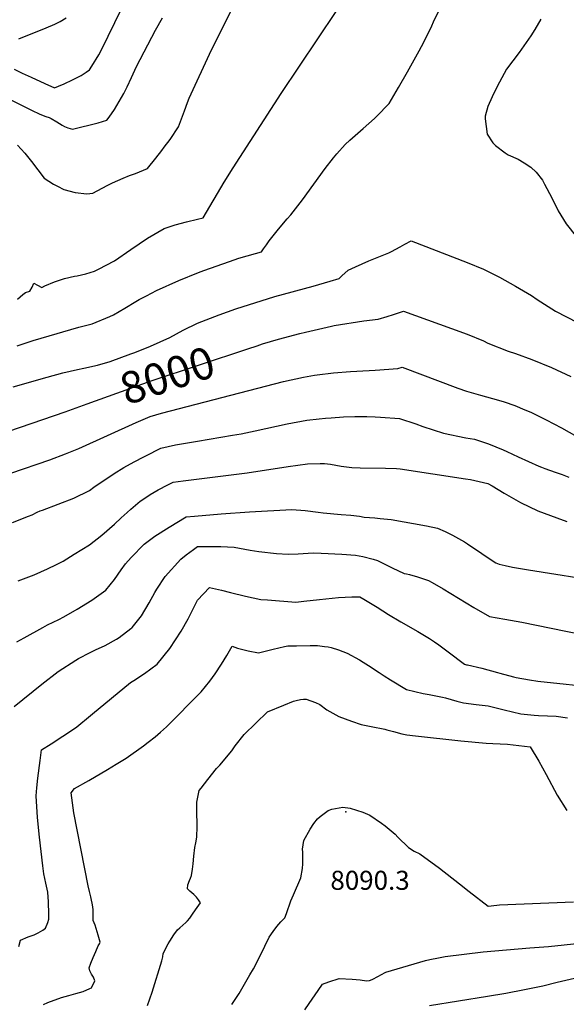
# Model space of a CAD drawing. Units: inches. Extents: x 2593721 to 2599403, y 1523460 to 1528994.
# Drawn here: x 2597337 to 2597833, y 1526903 to 1527797 of the extents above; entities that cross this region are included whole.
import ezdxf
from ezdxf.enums import TextEntityAlignment as Align

# ---------------------------------------------------------------- set-up
doc = ezdxf.new("R2010")
doc.units = ezdxf.units.IN
doc.header["$MEASUREMENT"] = 0
doc.layers.add('tile_2643_18_contour_10ft', color=20, linetype='Continuous')
doc.layers.add('tile_2643_18_spot_elev', color=125, linetype='Continuous')
doc.styles.add('Arial', font='arial.ttf')

msp = doc.modelspace()

# ---------------------------------------------------------------- linework, layer by layer
at = {"layer": 'tile_2643_18_contour_10ft'}
for points, elevation in [([(2597688.79, 1527749.58), (2597699.27, 1527768.73), (2597703.45, 1527776.65), (2597710.71, 1527791.35), (2597712.29, 1527795.2), (2597720.5, 1527811.72)], 7980), ([(2597331.48, 1527752.03), (2597338.95, 1527748.6), (2597347.15, 1527744.78), (2597359.3, 1527739.23), (2597368.31, 1527735.17), (2597371.86, 1527736.54), (2597376.83, 1527738.86), (2597384.63, 1527742.49), (2597392.38, 1527746.39), (2597396.9, 1527749.47), (2597399.88, 1527751.54), (2597401.97, 1527754.7), (2597408.52, 1527765.26), (2597410.5, 1527768.96), (2597429.38, 1527807.49)], 7940), ([(2597334.69, 1527683.16), (2597341.18, 1527675.95), (2597347.28, 1527668.35), (2597358.74, 1527653.17), (2597367.32, 1527647.6), (2597370.82, 1527645.76), (2597376.75, 1527642.91), (2597386.85, 1527640.2), (2597397.45, 1527638.99), (2597403.15, 1527639.47), (2597416.14, 1527646.35), (2597420.77, 1527648.83), (2597430.66, 1527653.01), (2597436.43, 1527655.44), (2597441.63, 1527657.5), (2597452.62, 1527661.96), (2597460.22, 1527671.33), (2597465.57, 1527678.15), (2597467.79, 1527681.14), (2597473.1, 1527688.28), (2597480.7, 1527699.75), (2597483.56, 1527707.02), (2597486.35, 1527714.35), (2597489.05, 1527721.72), (2597490.36, 1527725.9), (2597510.82, 1527769.77), (2597528.4, 1527804.55)], 7960), ([(2597522.14, 1527649.5), (2597530.38, 1527662.63), (2597574.1, 1527729.97), (2597624.04, 1527804.54)], 7970), ([(2597328.56, 1527724.34), (2597347.18, 1527714.93), (2597355.03, 1527711.27), (2597360.24, 1527709.23), (2597363.24, 1527708.2), (2597365.19, 1527707.42), (2597370.17, 1527704.38), (2597375.12, 1527701.17), (2597377.28, 1527700.13), (2597380.2, 1527698.76), (2597384.48, 1527697.47), (2597407.89, 1527703.5), (2597415.69, 1527705.74), (2597417.8, 1527708.47), (2597422.78, 1527715.61), (2597431.01, 1527729.96), (2597434.05, 1527735.97), (2597438.12, 1527744.52), (2597442.67, 1527754.57), (2597459.89, 1527787.46), (2597466.24, 1527798.66)], 7950), ([(2597335.76, 1527779.66), (2597360.65, 1527789.77), (2597368.43, 1527793.05), (2597373.41, 1527795.51), (2597378.92, 1527798.69)], 7930), ([(2597809.65, 1527797.5), (2597804.28, 1527788.23), (2597800.64, 1527782.47), (2597789.95, 1527767.09), (2597778.53, 1527752.16), (2597770.07, 1527736.46), (2597765.57, 1527726.95), (2597761.71, 1527718.21), (2597759.14, 1527709.33), (2597759.16, 1527706.86), (2597761.15, 1527693.12), (2597766.3, 1527685.3), (2597768.47, 1527682.66), (2597777.37, 1527676.04), (2597780.23, 1527674.32), (2597789.19, 1527670.23), (2597794.5, 1527667.17), (2597800.71, 1527663.05), (2597805.58, 1527658.51), (2597811.21, 1527651.22), (2597813.14, 1527647.8), (2597819.87, 1527635.19), (2597825.42, 1527623.38), (2597832.79, 1527611.6), (2597842.23, 1527599.95)], 7980), ([(2597334.29, 1527500.96), (2597348.96, 1527505.7), (2597355.98, 1527507.89), (2597390.15, 1527517.87), (2597402.48, 1527520.84), (2597418.45, 1527527.34), (2597421.64, 1527529.1), (2597432.09, 1527534.97), (2597442.16, 1527541), (2597445.13, 1527542.89), (2597451.61, 1527546.38), (2597460.88, 1527551.18), (2597481.13, 1527560.19), (2597498.99, 1527567.31), (2597503.81, 1527569.12), (2597527.2, 1527577.52), (2597535.7, 1527580.44), (2597550.55, 1527584.68), (2597556.04, 1527586.14), (2597557.99, 1527588.84), (2597560.65, 1527592.66), (2597563.08, 1527596.07), (2597570.35, 1527605.28), (2597574.66, 1527610.4), (2597579.57, 1527616.06), (2597582.76, 1527619.83), (2597593.49, 1527633.4), (2597603.63, 1527647.66), (2597613.82, 1527661.85), (2597621.6, 1527671.64), (2597624.54, 1527675.25), (2597631.98, 1527683.65), (2597636.23, 1527687.52), (2597648.54, 1527698.15), (2597658.7, 1527707.33), (2597660.6, 1527709.09), (2597671.93, 1527721.04), (2597680.57, 1527735.59), (2597688.79, 1527749.58)], 7980), ([(2597334.49, 1527543.16), (2597339.41, 1527547.53), (2597341.77, 1527549.21), (2597345.81, 1527550.5), (2597347.94, 1527554.26), (2597349.34, 1527557.64), (2597352.65, 1527555.94), (2597356.76, 1527553.94), (2597359.39, 1527555.25), (2597368.3, 1527559.06), (2597377.37, 1527561.87), (2597386.51, 1527564.22), (2597388.78, 1527564.47), (2597396.6, 1527566.24), (2597404.62, 1527568.7), (2597408.11, 1527570.34), (2597422.81, 1527578.06), (2597437.65, 1527588.26), (2597452.79, 1527598.65), (2597467.73, 1527607.46), (2597477.84, 1527610.65), (2597487.91, 1527613.52), (2597497.93, 1527615.95), (2597503.15, 1527616.98), (2597522.14, 1527649.5)], 7970), ([(2597330.78, 1527463.61), (2597361.49, 1527472.48), (2597375.87, 1527476.24), (2597388.98, 1527479.27), (2597394.77, 1527480.52), (2597407.17, 1527483.21), (2597418.75, 1527486.71), (2597437.62, 1527493.49), (2597441.28, 1527494.93), (2597455.32, 1527500.62), (2597472.95, 1527508.42), (2597485.11, 1527515.2), (2597497.99, 1527521.54), (2597517.72, 1527529.12), (2597532.91, 1527534.33), (2597568.39, 1527545.5), (2597603.09, 1527555.15), (2597618.35, 1527559.48), (2597626.75, 1527561.92), (2597629.19, 1527564.32), (2597634.86, 1527569.44), (2597641.47, 1527572.69), (2597653.51, 1527578.11), (2597671.65, 1527585.25), (2597674.18, 1527586.49), (2597682.18, 1527590.66), (2597686.39, 1527593.14), (2597692.05, 1527596.31), (2597742.94, 1527576.4), (2597757.56, 1527570.36), (2597772.14, 1527563.3), (2597786.75, 1527554.96), (2597801.37, 1527546.56), (2597806.4, 1527542.86), (2597823.17, 1527532.28), (2597843.14, 1527522.05)], 7990), ([(2597543.86, 1527498.23), (2597552.1, 1527500.95), (2597557.07, 1527502.52), (2597571.49, 1527507), (2597590.96, 1527512.09), (2597596.16, 1527513.36), (2597619.62, 1527518.85), (2597622.18, 1527519.26), (2597648.91, 1527523.47), (2597662.11, 1527525.17), (2597670.28, 1527527.6), (2597676.08, 1527529.4), (2597685.17, 1527532.38), (2597728.53, 1527516.67), (2597742.77, 1527511.48), (2597757.57, 1527505.26), (2597761.49, 1527503.34), (2597780.15, 1527496.13), (2597786.87, 1527493.84), (2597801.5, 1527488.32), (2597819.3, 1527481.08), (2597837.09, 1527473.13)], 8000), ([(2597397.92, 1527448.26), (2597455.89, 1527469.19), (2597543.86, 1527498.23)], 8000), ([(2597328.49, 1527385.07), (2597363.88, 1527397.45), (2597378.2, 1527402.64), (2597390.35, 1527407.66), (2597442.38, 1527431.11), (2597455.11, 1527436.72), (2597465.47, 1527439.66), (2597576.25, 1527468.45), (2597594.16, 1527472.48), (2597604.33, 1527474.27), (2597606.75, 1527474.63), (2597621.38, 1527476.32), (2597637.07, 1527477.54), (2597642.78, 1527477.8), (2597659.26, 1527478.83), (2597679.86, 1527480.18), (2597683.71, 1527481.34), (2597734.36, 1527462.37), (2597742.12, 1527459.73), (2597755.01, 1527455.98), (2597771.43, 1527451.48), (2597776.45, 1527449.92), (2597786.07, 1527446.59), (2597795.35, 1527442.81), (2597800.69, 1527440.52), (2597814.61, 1527433.74), (2597828.53, 1527426.32), (2597847.24, 1527415.83)], 8010), ([(2597306.06, 1527416.31), (2597377.76, 1527440.99), (2597397.92, 1527448.26)], 8000), ([(2597330.17, 1527340.34), (2597344.73, 1527346.01), (2597347.84, 1527347.49), (2597352.48, 1527349.77), (2597355.3, 1527350.89), (2597357.21, 1527351.53), (2597385.74, 1527362.55), (2597400.01, 1527369.49), (2597403.93, 1527372.39), (2597422.29, 1527385.01), (2597431.23, 1527390.3), (2597440.48, 1527395.37), (2597449.2, 1527399.99), (2597451.15, 1527400.98), (2597464.64, 1527407.78), (2597478, 1527410.84), (2597498.12, 1527414.39), (2597529.72, 1527419.58), (2597537.66, 1527420.97), (2597550.5, 1527423.68), (2597579.35, 1527429.92), (2597597.32, 1527433.26), (2597608.36, 1527434.64), (2597614.3, 1527435.17), (2597619.43, 1527435.57), (2597630.51, 1527436.25), (2597640.75, 1527436.6), (2597642.95, 1527436.66), (2597651.7, 1527436.52), (2597659.25, 1527436.27), (2597664.22, 1527436.01), (2597681.44, 1527434.89), (2597696.23, 1527429.99), (2597702.76, 1527427.65), (2597721.29, 1527421.49), (2597741.8, 1527417.23), (2597749.67, 1527416.15), (2597762.38, 1527411.82), (2597775.58, 1527406.28), (2597778.93, 1527404.83), (2597789.13, 1527399.89), (2597808.06, 1527391.48), (2597810.47, 1527390.5), (2597813.5, 1527389.36), (2597822.84, 1527386.02), (2597829.19, 1527383.9), (2597835.25, 1527381.63)], 8020), ([(2597335.18, 1527287.3), (2597349.73, 1527292.88), (2597361.95, 1527298.41), (2597369.99, 1527302.32), (2597374.12, 1527304.35), (2597376, 1527305.41), (2597386.18, 1527311.59), (2597400.01, 1527320.04), (2597411.28, 1527328.97), (2597422.55, 1527338.93), (2597428.83, 1527344.54), (2597434.06, 1527349.55), (2597437.45, 1527352.55), (2597445.97, 1527359.85), (2597452.86, 1527364.4), (2597454.95, 1527365.75), (2597462.27, 1527370.15), (2597471.16, 1527374.69), (2597475.89, 1527377.03), (2597484.95, 1527378.37), (2597543.01, 1527385.38), (2597580.38, 1527391.19), (2597597.85, 1527393.74), (2597609.26, 1527394.07), (2597613.45, 1527393.94), (2597618.93, 1527393.38), (2597628.52, 1527391.7), (2597638.13, 1527390.26), (2597645.59, 1527390.02), (2597668.71, 1527389.78), (2597678.82, 1527389.52), (2597682.09, 1527389.09), (2597741.24, 1527380.16), (2597745.86, 1527379.3), (2597761.73, 1527375.96), (2597765.44, 1527373.84), (2597776.49, 1527366.91), (2597791.33, 1527358.59), (2597807.1, 1527351.03), (2597824.18, 1527344.51), (2597833.4, 1527341.41)], 8030), ([(2597333.97, 1527232), (2597340.52, 1527235.63), (2597357.69, 1527245.07), (2597361.88, 1527247.36), (2597372, 1527252.33), (2597376.64, 1527254.68), (2597388.75, 1527261.59), (2597402.05, 1527269.78), (2597414.76, 1527278.81), (2597422.57, 1527288.48), (2597428.76, 1527297.52), (2597432.53, 1527302.83), (2597437.75, 1527308.71), (2597449.49, 1527320.84), (2597459.43, 1527328.05), (2597472.23, 1527336.02), (2597487.76, 1527345.6), (2597495.19, 1527346.27), (2597519.53, 1527348.31), (2597545.14, 1527349.96), (2597583.61, 1527352.14), (2597595.69, 1527351.39), (2597607.5, 1527349.83), (2597612.07, 1527349.14), (2597628.62, 1527347.72), (2597637.32, 1527347.12), (2597645.2, 1527346.04), (2597649.39, 1527345.12), (2597654.1, 1527344.82), (2597659.16, 1527344.5), (2597664.01, 1527344.06), (2597673.89, 1527343.07), (2597705.84, 1527337.46), (2597715.91, 1527335.19), (2597722.78, 1527332.22), (2597729.66, 1527329), (2597740.32, 1527322.77), (2597743.1, 1527321.08), (2597756.07, 1527312.29), (2597758.18, 1527310.82), (2597768.95, 1527303.77), (2597771.9, 1527302.47), (2597777.42, 1527301.21), (2597784, 1527299.92), (2597798.45, 1527297.41), (2597867.4, 1527286.51)], 8040), ([(2597331.48, 1527173.23), (2597356.71, 1527193.46), (2597371.53, 1527205.11), (2597387.59, 1527215.45), (2597390.06, 1527216.76), (2597400.67, 1527222.33), (2597405.38, 1527224.66), (2597414.16, 1527228.7), (2597424.41, 1527234.39), (2597426.97, 1527235.91), (2597437.57, 1527244.06), (2597438.45, 1527244.74), (2597438.67, 1527244.99), (2597447.1, 1527255.67), (2597454.3, 1527267.57), (2597459.23, 1527276.97), (2597460.99, 1527279.85), (2597468.69, 1527291.38), (2597482.85, 1527307.14), (2597487.88, 1527311.11), (2597494.32, 1527315.99), (2597498.1, 1527318.72), (2597506.36, 1527318.73), (2597519.23, 1527318.5), (2597531.28, 1527318.09), (2597545.79, 1527315.34), (2597553.86, 1527314.03), (2597569.91, 1527312.1), (2597580.28, 1527311.67), (2597589.46, 1527312.07), (2597598.5, 1527312.47), (2597603.43, 1527312.84), (2597610.36, 1527312.57), (2597629.16, 1527311.55), (2597641.63, 1527310.81), (2597648.24, 1527309.47), (2597657.59, 1527307.05), (2597661.46, 1527305.8), (2597674.92, 1527299.23), (2597685.68, 1527294.19), (2597687.78, 1527293.71), (2597690.48, 1527293.06), (2597697.78, 1527291.06), (2597707.68, 1527287.79), (2597711.01, 1527285.99), (2597721.18, 1527280.2), (2597748.95, 1527263.34), (2597763.04, 1527255.1), (2597776.96, 1527252.5), (2597792.46, 1527249.97), (2597887.14, 1527230.57)], 8050), ([(2597335.71, 1526955.23), (2597337.39, 1526961.15), (2597344.27, 1526964.19), (2597349.87, 1526965.97), (2597353.37, 1526967.65), (2597357.62, 1526970.21), (2597359.98, 1526972.03), (2597362.12, 1526977.17), (2597363.06, 1526980.22), (2597363.03, 1526984.8), (2597362.9, 1526995.79), (2597362.16, 1527004.53), (2597361.67, 1527007.36), (2597360.39, 1527012.96), (2597358.57, 1527021.4), (2597357.62, 1527028.66), (2597354.59, 1527054.71), (2597352.84, 1527072.52), (2597351.53, 1527092.15), (2597352.09, 1527099.31), (2597352.92, 1527108.09), (2597355.07, 1527124.19), (2597356.49, 1527133.83), (2597365.19, 1527139.41), (2597386.47, 1527153.26), (2597388.56, 1527154.97), (2597400.76, 1527165.02), (2597402.72, 1527166.73), (2597437.06, 1527195.1), (2597440.11, 1527197.04), (2597449.88, 1527203.3), (2597461.33, 1527211.84), (2597472.9, 1527225.93), (2597483.23, 1527241.8), (2597489.7, 1527253.02), (2597491.73, 1527257.24), (2597498.08, 1527269.77), (2597509.04, 1527281.42), (2597519.81, 1527279.02), (2597528.05, 1527276.73), (2597541.55, 1527273.45), (2597555.67, 1527270.5), (2597561.53, 1527270.05), (2597587.27, 1527268.14), (2597594.44, 1527268.9), (2597608.78, 1527270.42), (2597614.5, 1527271.05), (2597625.98, 1527272.41), (2597638.2, 1527272.81), (2597645.51, 1527272.8), (2597649.04, 1527270.82), (2597661.2, 1527263.58), (2597671.34, 1527256.98), (2597682.61, 1527250.14), (2597698.22, 1527241.27), (2597708.66, 1527235.09), (2597713.21, 1527232.01), (2597717.1, 1527229.27), (2597725.64, 1527222.98), (2597740.56, 1527211.74), (2597742.14, 1527211.25), (2597743.03, 1527211.12), (2597756.33, 1527208.1), (2597770.56, 1527204.11), (2597772.57, 1527203.49), (2597784.8, 1527200.17), (2597787.39, 1527199.6), (2597799.33, 1527197.36), (2597806.9, 1527196.38), (2597864.37, 1527190.24)], 8060), ([(2597358.14, 1526902.73), (2597362.23, 1526904.33), (2597374.65, 1526909.06), (2597381.16, 1526910.86), (2597387.63, 1526912.54), (2597394.21, 1526914.59), (2597400.37, 1526917.16), (2597401.84, 1526917.9), (2597404.87, 1526924.11), (2597403.64, 1526927.54), (2597401.84, 1526930.07), (2597400.41, 1526933.21), (2597399.56, 1526935.96), (2597401.2, 1526940.09), (2597403.4, 1526945.44), (2597405.66, 1526950.73), (2597407.99, 1526955.93), (2597408.95, 1526957.78), (2597409.56, 1526959.35), (2597407.87, 1526965.5), (2597405.16, 1526974.65), (2597403.36, 1526978.93), (2597403.28, 1526984.85), (2597403.34, 1526988.81), (2597402.79, 1526993.22), (2597401.54, 1526998.88), (2597401.04, 1527000.43), (2597399.94, 1527005.17), (2597398.79, 1527010.49), (2597385.89, 1527076.59), (2597385.14, 1527081.25), (2597383.24, 1527094.9), (2597386.51, 1527098.91), (2597399.4, 1527106.18), (2597416.31, 1527116.15), (2597424.32, 1527120.91), (2597433.14, 1527126.22), (2597448.97, 1527137.55), (2597453.35, 1527140.92), (2597459.67, 1527145.79), (2597464.54, 1527149.83), (2597469.8, 1527154.77), (2597501.46, 1527186.52), (2597509.25, 1527196.37), (2597514.12, 1527202.93), (2597519.68, 1527211.64), (2597524.76, 1527219.61), (2597529.59, 1527227.98), (2597534.36, 1527226.34), (2597543.95, 1527223.77), (2597553.55, 1527221.89), (2597566.7, 1527225.43), (2597576.89, 1527227.68), (2597579.95, 1527228.33), (2597587.94, 1527228.5), (2597600.21, 1527228.64), (2597606.99, 1527228.72), (2597613.25, 1527227.88), (2597616.72, 1527227.41), (2597619.45, 1527226.74), (2597626.13, 1527224.81), (2597634.07, 1527221.75), (2597645.1, 1527215.53), (2597648.37, 1527213.53), (2597655.67, 1527208.99), (2597658.84, 1527206.9), (2597663, 1527204.08), (2597667.41, 1527201.01), (2597673.19, 1527197.47), (2597687.91, 1527188.64), (2597695.21, 1527186.88), (2597702.81, 1527185.24), (2597708.37, 1527184.21), (2597720.59, 1527181.87), (2597723.29, 1527181.05), (2597733.48, 1527178.18), (2597739.6, 1527176.66), (2597751.12, 1527175.17), (2597761.85, 1527173.94), (2597776.5, 1527170.35), (2597791.55, 1527166.74), (2597803.65, 1527165.51), (2597807.55, 1527165.22), (2597815.87, 1527164.81), (2597823.56, 1527164.37), (2597834.11, 1527162.95)], 8070), ([(2597452.75, 1526901.62), (2597457.01, 1526913.86), (2597465.79, 1526942.2), (2597466.6, 1526945.83), (2597466.82, 1526949.02), (2597471.47, 1526957.79), (2597473.04, 1526960.26), (2597476.66, 1526965.88), (2597479.77, 1526970.51), (2597482.09, 1526972.4), (2597487.51, 1526976.97), (2597488.87, 1526978.59), (2597490.93, 1526981.19), (2597493.52, 1526984.68), (2597496.31, 1526988.57), (2597500.7, 1526994.99), (2597498.92, 1526997.8), (2597497.16, 1527000.2), (2597494.74, 1527002.54), (2597491.15, 1527005.69), (2597488.99, 1527007.77), (2597489.38, 1527011.38), (2597490.82, 1527015.35), (2597491.6, 1527017.41), (2597492.44, 1527019.89), (2597493.54, 1527025.5), (2597494.25, 1527030.46), (2597494.85, 1527037.23), (2597495.6, 1527045.22), (2597496.41, 1527049.45), (2597497.3, 1527054.65), (2597497.75, 1527064.17), (2597497.76, 1527068.62), (2597497.49, 1527074.89), (2597497.31, 1527086.45), (2597499.67, 1527097.05), (2597501.24, 1527099.17), (2597507.3, 1527107.03), (2597515.3, 1527116.86), (2597518.19, 1527120.08), (2597529.11, 1527133.01), (2597532.27, 1527137.49), (2597540.29, 1527147.89), (2597561.46, 1527168.46), (2597576.37, 1527174.53), (2597585.23, 1527178.13), (2597587.61, 1527178.86), (2597591.68, 1527179.55), (2597594.29, 1527179.85), (2597596.65, 1527180.03), (2597605.07, 1527177.04), (2597609.21, 1527175.07), (2597615.4, 1527170.4), (2597626.21, 1527164.06), (2597637.85, 1527159.97), (2597646.61, 1527156.94), (2597655.74, 1527155.21), (2597668, 1527152.83), (2597670.07, 1527152.16), (2597676.13, 1527150.44), (2597683.68, 1527148.51), (2597688.06, 1527147.7), (2597695.84, 1527146.52), (2597737.06, 1527141.98), (2597760.16, 1527140.08), (2597766.32, 1527139.76), (2597779.55, 1527138.96), (2597800.15, 1527136.79), (2597807.82, 1527123.59), (2597814.59, 1527111.56), (2597824.45, 1527092.84), (2597833.27, 1527078.94)], 8080), ([(2597529.18, 1526902.74), (2597535.79, 1526912.64), (2597545.67, 1526929.55), (2597548.77, 1526934.95), (2597554.56, 1526946.37), (2597559.22, 1526955.59), (2597563.04, 1526963.74), (2597566.79, 1526968.91), (2597570.18, 1526973.42), (2597573.6, 1526977.64), (2597577.41, 1526981.41), (2597578.71, 1526985.28), (2597582.71, 1526996.86), (2597585.25, 1527002.12), (2597592, 1527017.77), (2597593.41, 1527026.05), (2597593.76, 1527030.31), (2597593.78, 1527034.57), (2597593.59, 1527041.05), (2597593.51, 1527043.71), (2597594.67, 1527051.46), (2597600.39, 1527061.75), (2597603.75, 1527066.98), (2597606.85, 1527071.33), (2597609.33, 1527073.44), (2597616.79, 1527078.76), (2597619.92, 1527079.97), (2597630.08, 1527081.9), (2597636.58, 1527080.96), (2597648.25, 1527077.39), (2597654.37, 1527074.55), (2597665.08, 1527067.38), (2597668.41, 1527064.89), (2597677.53, 1527057.22), (2597679.79, 1527054.47), (2597689.62, 1527045.31), (2597694.73, 1527041.91), (2597699.89, 1527039.47), (2597717.87, 1527026.52), (2597736.03, 1527012.36), (2597744.78, 1527005.23), (2597762.06, 1526991.94), (2597769.88, 1526992.92), (2597772.35, 1526993.12), (2597839.32, 1526996.03)], 8090), ([(2597595.38, 1526897.81), (2597599.57, 1526903.56), (2597607.6, 1526915.34), (2597611.53, 1526921.03), (2597617.4, 1526923.1), (2597626.69, 1526926.29), (2597638.35, 1526925.53), (2597645.58, 1526924.97), (2597651.37, 1526924.29), (2597654.13, 1526924.4), (2597656.77, 1526925.49), (2597662.39, 1526928.38), (2597664.62, 1526929.68), (2597668.91, 1526931.88), (2597704.9, 1526942.58), (2597708.99, 1526943.42), (2597716.92, 1526944.96), (2597722.94, 1526946.1), (2597757.36, 1526950.43), (2597799.87, 1526954.2), (2597816.6, 1526955.42), (2597876.21, 1526961.81)], 8100), ([(2597708.74, 1526901.7), (2597761.29, 1526910.07), (2597778.05, 1526913), (2597794.86, 1526916.16), (2597811.71, 1526919.5), (2597824.66, 1526922.83), (2597861.23, 1526931.33)], 8110)]:
    msp.add_lwpolyline(points, dxfattribs=dict(at, elevation=elevation))
at = {"layer": 'tile_2643_18_spot_elev'}
msp.add_point((2597632.85, 1527077.75, 8090.3), dxfattribs=at)

# ---------------------------------------------------------------- texts
at = {"color": 18, "style": 'Arial'}
msp.add_text('8000', height=28.8, rotation=18.27139, dxfattribs=at).set_placement((2597470.62, 1527474.05), align=Align.MIDDLE_CENTER)
msp.add_text('8090.3', height=17.28, dxfattribs=at).set_placement((2597654.68, 1527015.44), align=Align.MIDDLE_CENTER)

doc.saveas('drawing.dxf')
